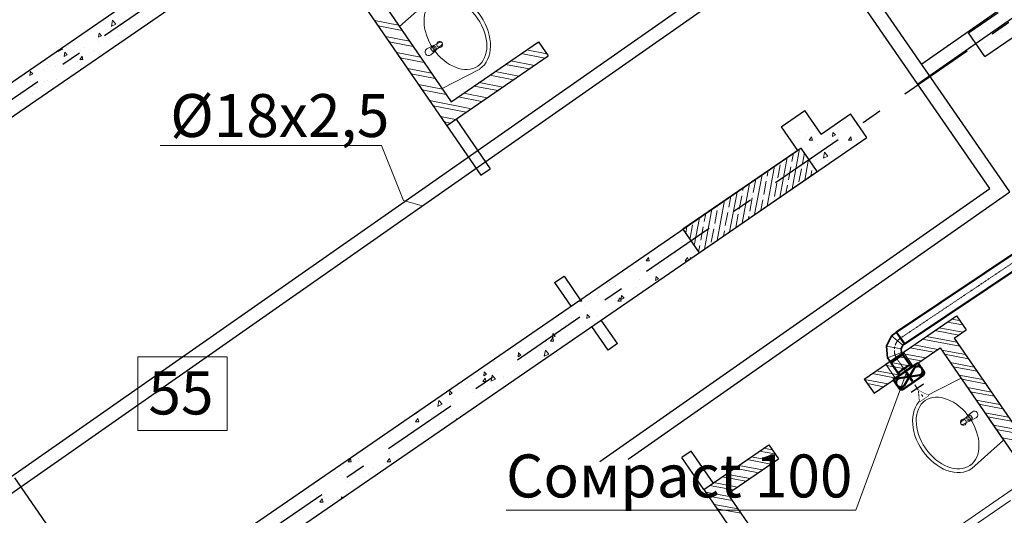
# Model space of a CAD drawing. Units: millimetres. Extents: x -7857224 to 192137, y -804656 to 3541281.
# Drawn here: x -3924377 to -3917502, y 1252846 to 1256307 of the extents above; entities that cross this region are included whole.
import ezdxf
from ezdxf import colors
from ezdxf.entities.mleader import LeaderData, LeaderLine
from ezdxf.math import Vec2, Vec3

# ---------------------------------------------------------------- set-up
doc = ezdxf.new("R2010")
doc.units = ezdxf.units.MM
doc.set_wipeout_variables(frame=1)
for name, pattern in [('ACAD_ISO10W100', [18, 12, -3, 0, -3]), ('CENTER', [2, 1.25, -0.25, 0.25, -0.25]), ('DGN Style 4', [0.005465, 0.002731, -0.001365, 3.41367e-06, -0.001365]), ('Штрихштриховая', [1093.611073, 529.166651, -211.666656, 141.111112, -211.666656])]:
    doc.linetypes.add(name, pattern=pattern)
for name, color, linetype, lineweight in [('1_ОВ', 160, 'Continuous', 9), ('1_ПИЛОНЫ', 20, 'Continuous', 30), ('1_ПЛИОНЫ ШТРИХ', 21, 'Continuous', 9), ('1_САНТЕХ', 253, 'Continuous', 5), ('1_СТЕНЫ', 92, 'Continuous', 30), ('1_ШТРИХ СТЕН', 252, 'Continuous', 5), ('1VITYGKA В1', 131, 'Continuous', 30), ('1Отопление', 1, 'Continuous', 30), ('OV', 242, 'Continuous', 30), ('Контур пом.', 51, 'Continuous', 50)]:
    doc.layers.add(name, color=color, linetype=linetype, lineweight=lineweight)
doc.layers.add('1_ОСИ', color=252, linetype='Continuous')
doc.layers.add('Невидимка 3', color=50, linetype='Continuous')
doc.styles.add('1ОВиК', font='isocpeui.ttf')
doc.styles.add('СГЕНЕРИР_СТИЛЬ_2', font='arialbd.ttf')

# ---------------------------------------------------------------- blocks, each defined once
blk = doc.blocks.new('*U680')
at = {"color": 0, "linetype": 'ByBlock', "lineweight": -2}
for p, q in [((-35.4, 35.4), (-1028.8, -958.1)), ((35.4, -35.4), (-958.1, -1028.8))]:
    blk.add_line(p, q, dxfattribs=at)
at = {"color": 0, "linetype": 'ACAD_ISO10W100', "lineweight": 15, "ltscale": 0.4}
blk.add_line((0, 0), (-993.4, -993.4), dxfattribs=at)
blk = doc.blocks.new('*U640')
at = {"linetype": 'Continuous', "ltscale": 200}
for points in [[(-7.6, -38.9), (96.9, -38.9)], [(44.7, -125.1), (82.2, -125.1), (44.7, -60.1), (7.2, -125.1), (44.7, -125.1)]]:
    blk.add_lwpolyline(points, dxfattribs=at)
at = {"linetype": 'Continuous'}
blk.add_wipeout([(82.2, -125.1), (44.7, -60.1), (7.2, -125.1)], dxfattribs=at)
blk = doc.blocks.new('Сомрасt 100')
at = {"layer": '1VITYGKA В1', "color": 6, "lineweight": 50}
for p, q in [((90, 105), (20, 105)), ((20, 105), (20, -105)), ((115, -80), (115, 80)), ((100.1, -67.2), (36, 65)), ((99.1, 65.1), (36.1, -64.8)), ((20, -105), (90, -105))]:
    blk.add_line(p, q, dxfattribs=at)
for centre, radius, start, end in [((67.5, 72.6), 32.4, 346.5322, 193.61953), ((90.1, 80.1), 24.9, 359.7936, 90.2064), ((67.9, -72.3), 32.7, 166.69453, 8.98204), ((90.1, -80.1), 24.9, 269.7936, 0.2064)]:
    blk.add_arc(centre, radius, start, end, dxfattribs=at)
at = {"layer": 'Контур пом.', "color": 6, "lineweight": 50}
blk.add_lwpolyline([(20, 48.5), (0, 48.5), (0, -48.5), (20, -48.5)], close=True, dxfattribs=at)
for points in [[(102.8, 1.4), (102.8, -1.4), (52.4, -1.4), (56.3, -4.4), (30.7, 0), (56.3, 4.3), (52.4, 1.4)], [(52.4, 1.4), (102.8, 1.4)]]:
    blk.add_lwpolyline(points, dxfattribs=at)
at = {"layer": '1VITYGKA В1', "color": 6, "lineweight": 50, "rotation": 90}
blk.add_blockref('*U640', (126.1, -44.7), dxfattribs=at)
at = {"layer": '1VITYGKA В1', "color": 18, "linetype": 'DGN Style 4', "lineweight": 5, "ltscale": 15000, "true_color": 0x000000}
blk.add_line((-28.3, 0), (233.8, 0), dxfattribs=at)
blk = doc.blocks.new('*U644')
at = {"lineweight": 35}
for p, q in [((-63.4, 63.4), (-50, 86.6)), ((-50, 105), (50, 105)), ((-50, 100), (-50, 86.6)), ((50, 100), (50, 59.8)), ((-105, 50), (-105, -50)), ((-100, 50), (-86.6, 50)), ((-86.6, 50), (-63.4, 63.4)), ((50, 59.8), (9.8, -9.8)), ((-100, -50), (-59.8, -50)), ((9.8, -9.8), (-59.8, -50))]:
    blk.add_line(p, q, dxfattribs=at)
at = {"lineweight": 5}
for p, q in [((-50, 100), (50, 100)), ((-50, 86.6), (50, 59.8)), ((-100, 50), (-100, -50)), ((-86.6, 50), (-59.8, -50)), ((-63.4, 63.4), (9.8, -9.8))]:
    blk.add_line(p, q, dxfattribs=at)
at = {"linetype": 'CENTER', "lineweight": 9, "ltscale": 50}
blk.add_arc((-105, 105), 105, 270, 0, dxfattribs=at)
at = {"lineweight": 35}
for centre, start, end in [((-50, 102.5), 90, 270), ((50, 102.5), 270, 90), ((-102.5, 50), 360, 180), ((-102.5, -50), 180, 360)]:
    blk.add_arc(centre, 2.5, start, end, dxfattribs=at)
blk = doc.blocks.new('*U667')
at = {"color": 0, "linetype": 'ByBlock', "lineweight": -2}
for p, q in [((-35.4, 35.4), (-108.5, -37.7)), ((35.4, -35.4), (-37.7, -108.5))]:
    blk.add_line(p, q, dxfattribs=at)
at = {"color": 0, "linetype": 'ACAD_ISO10W100', "lineweight": 15, "ltscale": 0.4}
blk.add_line((0, 0), (-73.1, -73.1), dxfattribs=at)

msp = doc.modelspace()

# ---------------------------------------------------------------- hatches: boundary and pattern name
at = {"layer": '1_ПЛИОНЫ ШТРИХ', "true_color": 0x636466}
h = msp.add_hatch(dxfattribs=at)
h.set_pattern_fill('ANSI35', color=251, scale=300, angle=34.49992)
h.set_pattern_definition([(79.5, (-3918808.195, 1255246.05), (-73.744, 13.668), []), (79.5, (-3918764.49, 1255276.09), (-73.744, 13.668), [93.75, -18.75, 0, -18.75])])
h.paths.add_polyline_path([(-3918921.5, 1255410.9), (-3919745.6, 1254844.5), (-3919632.3, 1254679.6), (-3918808.2, 1255246.1)])

# ---------------------------------------------------------------- linework, layer by layer
at = {"layer": '1_ОВ', "color": 251, "true_color": 0x636466}
for p, q in [((-3918205.9, 1253985.1), (-3918329.9, 1253900.7)), ((-3918138.4, 1253885.9), (-3918205.9, 1253985.1)), ((-3918329.9, 1253900.7), (-3918262.4, 1253801.5)), ((-3918262.4, 1253801.5), (-3918138.4, 1253885.9))]:
    msp.add_line(p, q, dxfattribs=at)
at = {"layer": '1_ОСИ', "color": 251, "linetype": 'Штрихштриховая', "true_color": 0x636466}
for p, q in [((-3942996, 1280146.6), (-3920728.1, 1247746.5)), ((-3916138.7, 1261449), (-3929865.2, 1252015)), ((-3914156.3, 1258564.6), (-3927882.8, 1249130.6))]:
    msp.add_line(p, q, dxfattribs=at)
at = {"layer": '1_ПИЛОНЫ', "color": 251, "linetype": 'Continuous', "true_color": 0x636466, "flags": 128}
msp.add_lwpolyline([(-3919632.3, 1254679.6), (-3918808.2, 1255246.1), (-3918921.5, 1255410.9), (-3919745.6, 1254844.5)], close=True, dxfattribs=at)
at = {"layer": '1_ПЛИОНЫ ШТРИХ', "color": 251, "true_color": 0x636466}
msp.add_line((-3918864.8, 1255328.5), (-3918851.6, 1255337.5), dxfattribs=at)
at = {"layer": '1_САНТЕХ', "color": 251, "linetype": 'Continuous', "true_color": 0x636466}
for p, q in [((-3921725.1, 1256259.3), (-3921504.6, 1256457.5)), ((-3921428.2, 1255827), (-3921725.1, 1256259.3)), ((-3921724.6, 1256259.4), (-3921724.7, 1256259.5)), ((-3921535.5, 1256101.7), (-3921498.6, 1256122.2)), ((-3921496.2, 1256114.8), (-3921508.5, 1256106.4)), ((-3921489, 1256124.9), (-3921441.6, 1256149.4)), ((-3921429, 1256131.1), (-3921468.9, 1256095.6)), ((-3921508.5, 1256106.4), (-3921493.1, 1256084)), ((-3921474.9, 1256087.5), (-3921507.2, 1256060.5)), ((-3921493.1, 1256084), (-3921480.8, 1256092.4)), ((-3921164.4, 1255962.3), (-3921428.2, 1255827)), ((-3921427.8, 1255827.2), (-3921427.9, 1255827.4)), ((-3918068, 1253667.7), (-3917804.3, 1253803.1)), ((-3917804.7, 1253802.8), (-3917804.6, 1253802.7)), ((-3917804.3, 1253803.1), (-3917507.3, 1253370.9)), ((-3917757.6, 1253542.5), (-3917725.3, 1253569.6)), ((-3917803.4, 1253499), (-3917763.6, 1253534.4)), ((-3917743.5, 1253505.2), (-3917790.9, 1253480.7)), ((-3917739.3, 1253546.1), (-3917751.6, 1253537.7)), ((-3917723.9, 1253523.7), (-3917739.3, 1253546.1)), ((-3917736.2, 1253515.2), (-3917723.9, 1253523.7)), ((-3917696.9, 1253528.4), (-3917733.8, 1253507.9)), ((-3917507.3, 1253370.9), (-3917727.8, 1253172.6)), ((-3917507.8, 1253370.8), (-3917507.7, 1253370.6)), ((-3918728.3, 1252146.1), (-3917327.3, 1253109)), ((-3918404.7, 1252300.5), (-3917459, 1252950.5))]:
    msp.add_line(p, q, dxfattribs=at)
at = {"layer": '1_САНТЕХ', "color": 251, "linetype": 'Continuous', "true_color": 0x636466, "extrusion": (0, 0, -1)}
for centre, major_axis in [((-3921334.3, 1256209.6), (155.7, -226.7)), ((-3917898.1, 1253420.5), (-155.8, 226.6))]:
    msp.add_ellipse(centre, major_axis=major_axis, ratio=0.680917, dxfattribs=at)
for centre, major_axis, ratio, start_param, end_param in [((-3921334.7, 1256210.2), (169.9, -247.3), 0.713345, 3.141593, 6.283185), ((-3921488.3, 1256103.8), (-3.8, -20.7), 1, 2.446421, 2.928157), ((-3921488.5, 1256103.6), (13.4, -2.5), 1, 3.926991, 7.068583), ((-3921488.3, 1256103.8), (-17.4, -11.9), 1, 2.142759, 4.140427), ((-3921444.3, 1256134), (20.6, -3.8), 1, 0.785398, 7.068583), ((-3921436.4, 1256139.4), (-2, -11), 1, 2.480792, 5.373189), ((-3921521.3, 1256081.1), (-4.6, -24.6), 1, -0.785398, 2.356194), ((-3921488.3, 1256103.8), (20.7, -3.8), 1, 0.213436, 0.695171), ((-3917897.7, 1253419.9), (-169.9, 247.2), 0.713345, 3.141593, 6.283185), ((-3917711.1, 1253549), (4.6, 24.6), 1, -0.785398, 2.356194), ((-3917788.2, 1253496), (-20.6, 3.8), 1, 0.785398, 7.068583), ((-3917744.1, 1253526.3), (17.4, 11.9), 1, 2.142759, 4.140427), ((-3917744.1, 1253526.3), (-20.7, 3.8), 1, 0.213436, 0.695171), ((-3917743.9, 1253526.4), (-13.4, 2.5), 1, 3.926991, 7.068583), ((-3917744.1, 1253526.3), (3.8, 20.7), 1, 2.446421, 2.928157), ((-3917796, 1253490.6), (2, 11), 1, 2.480792, 5.373189)]:
    msp.add_ellipse(centre, major_axis=major_axis, ratio=ratio, start_param=start_param, end_param=end_param, dxfattribs=at)
at = {"layer": '1_САНТЕХ', "color": 251, "linetype": 'Continuous', "true_color": 0x636466}
for p in [(-3921489, 1256124.9), (-3921429, 1256131.1), (-3921535.5, 1256101.7), (-3921474.9, 1256087.5), (-3917757.6, 1253542.5), (-3917743.5, 1253505.2), (-3917696.9, 1253528.4), (-3917803.4, 1253499)]:
    msp.add_point(p, dxfattribs=at)
at = {"layer": '1_СТЕНЫ', "color": 251, "ltscale": 0.03, "true_color": 0x636466}
for p, q in [((-3925626.2, 1255049.8), (-3920928.6, 1258278.3)), ((-3925512.9, 1254885), (-3920815.3, 1258113.5)), ((-3922298.8, 1257094), (-3921364.2, 1255734.2)), ((-3922397.7, 1257026), (-3921157.2, 1255221.2)), ((-3917637.9, 1256050.4), (-3917751.2, 1256215.2)), ((-3921364.2, 1255734.2), (-3920754.3, 1256153.3)), ((-3920754.3, 1256153.3), (-3920686.4, 1256054.4)), ((-3921395.1, 1255567.3), (-3920686.4, 1256054.4)), ((-3918781.4, 1255507.2), (-3918894.7, 1255672)), ((-3918462.1, 1255483.9), (-3918575.3, 1255648.8)), ((-3921329.2, 1255612.6), (-3921091.3, 1255266.5)), ((-3919059.5, 1255558.7), (-3918946.2, 1255393.9)), ((-3920641.8, 1254471.2), (-3920528.5, 1254306.4)), ((-3920575.9, 1254516.5), (-3920462.6, 1254351.7)), ((-3920203.1, 1254044.7), (-3920316.3, 1254209.5)), ((-3920269, 1253999.4), (-3920382.3, 1254164.2)), ((-3920203.1, 1254044.7), (-3920269, 1253999.4)), ((-3919687.6, 1253294.8), (-3919753.6, 1253249.4)), ((-3919534.7, 1253072.2), (-3919687.6, 1253294.8)), ((-3919600.6, 1253026.9), (-3919753.6, 1253249.4)), ((-3919600.6, 1253026.9), (-3918513.1, 1251444.6))]:
    msp.add_line(p, q, dxfattribs=at)
at = {"layer": '1_СТЕНЫ', "color": 251, "linetype": 'Continuous', "true_color": 0x636466}
for p, q in [((-3917751.2, 1256215.2), (-3917545.2, 1256356.8)), ((-3917637.9, 1256050.4), (-3917267.1, 1256305.2)), ((-3919059.5, 1255558.7), (-3918894.7, 1255672)), ((-3918781.4, 1255507.2), (-3918575.3, 1255648.8)), ((-3923753, 1251847.6), (-3918462.1, 1255483.9)), ((-3923639.4, 1252168.3), (-3918946.2, 1255393.9)), ((-3921157.2, 1255221.2), (-3921091.3, 1255266.5)), ((-3920641.8, 1254471.2), (-3920575.9, 1254516.5))]:
    msp.add_line(p, q, dxfattribs=at)
at = {"layer": '1_СТЕНЫ', "color": 251, "true_color": 0x636466}
for p, q in [((-3918479.8, 1253797.2), (-3917837, 1254239)), ((-3917837, 1254239), (-3917769, 1254140.1)), ((-3917851.4, 1254083.5), (-3917769, 1254140.1)), ((-3917851.4, 1254083.5), (-3916831.9, 1252600.1)), ((-3918411.9, 1253698.3), (-3917950.3, 1254015.5)), ((-3917950.3, 1254015.5), (-3916930.8, 1252532.1)), ((-3918479.8, 1253797.2), (-3918411.9, 1253698.3)), ((-3919600.6, 1253026.9), (-3919147.4, 1253338.4)), ((-3919147.4, 1253338.4), (-3919079.4, 1253239.6)), ((-3919433.8, 1252996), (-3919079.4, 1253239.6)), ((-3919433.8, 1252996), (-3918414.2, 1251512.6))]:
    msp.add_line(p, q, dxfattribs=at)
at = {"layer": '1_ШТРИХ СТЕН', "color": 251, "linetype": 'Continuous', "true_color": 0x636466}
for p, q in [((-3923736.1, 1256260.6), (-3923705, 1256275.1)), ((-3923735.9, 1256260.5), (-3923728.6, 1256302.7)), ((-3923705, 1256275), (-3923728.7, 1256302.7)), ((-3923676.1, 1256283.6), (-3923676.1, 1256283.6)), ((-3923607.6, 1256301.6), (-3923607.6, 1256301.6)), ((-3923563.2, 1256249.8), (-3923563.2, 1256249.8)), ((-3923512.4, 1256304.1), (-3923512.4, 1256304.1)), ((-3923463.1, 1256303.7), (-3923463.1, 1256303.7)), ((-3921732.3, 1256269.7), (-3921900.3, 1256302.4)), ((-3921706.6, 1256232.4), (-3921874.7, 1256265)), ((-3917662.5, 1256253.1), (-3917662.5, 1256253.1)), ((-3917567.2, 1256255.6), (-3917567.2, 1256255.6)), ((-3923825.6, 1256184), (-3923822.6, 1256212.4)), ((-3923825.6, 1256184), (-3923805.6, 1256195.1)), ((-3923805.8, 1256194.8), (-3923822.8, 1256212.2)), ((-3923818, 1256205.9), (-3923818, 1256205.9)), ((-3923781, 1256195), (-3923781, 1256195)), ((-3923690.8, 1256238.4), (-3923690.8, 1256238.4)), ((-3923685.8, 1256197.5), (-3923685.8, 1256197.5)), ((-3923635.3, 1256186.1), (-3923635.3, 1256186.1)), ((-3921655.3, 1256157.7), (-3921823.3, 1256190.4)), ((-3917621.8, 1256244), (-3917621.8, 1256244)), ((-3917524.9, 1256217.9), (-3917524.9, 1256217.9)), ((-3924038.4, 1256125.3), (-3924038.4, 1256125.3)), ((-3923823.3, 1256151.9), (-3923823.3, 1256151.9)), ((-3921629.6, 1256120.4), (-3921797.7, 1256153)), ((-3920747.2, 1256142.9), (-3920764.6, 1256146.3)), ((-3917639.1, 1256140.7), (-3917639.1, 1256140.7)), ((-3924108.4, 1256085.5), (-3924077.4, 1256100.1)), ((-3924108.3, 1256085.4), (-3924106.8, 1256094)), ((-3924077.3, 1256099.9), (-3924085.1, 1256108.9)), ((-3924065.5, 1256051), (-3924062.5, 1256079.4)), ((-3924065.5, 1256051), (-3924045.5, 1256062.1)), ((-3924045.8, 1256061.9), (-3924062.8, 1256079.2)), ((-3924048.9, 1256111.7), (-3924048.9, 1256111.7)), ((-3923999, 1256045.7), (-3923999, 1256045.7)), ((-3923958.2, 1256027.7), (-3923941.8, 1256051.1)), ((-3923954.4, 1256088.4), (-3923954.4, 1256088.4)), ((-3923935.4, 1256027.7), (-3923941.8, 1256051.2)), ((-3923927, 1256109.4), (-3923927, 1256109.4)), ((-3923859.2, 1256090.9), (-3923859.2, 1256090.9)), ((-3923853.7, 1256082.5), (-3923853.7, 1256082.5)), ((-3921578.3, 1256045.7), (-3921746.4, 1256078.4)), ((-3920709.5, 1256038.5), (-3920874.6, 1256070.6)), ((-3920695.9, 1256068.2), (-3920837.9, 1256095.9)), ((-3917620.9, 1256063.4), (-3917620.9, 1256063.4)), ((-3924184.3, 1255997.5), (-3924184.3, 1255997.5)), ((-3924127.8, 1255981.8), (-3924127.8, 1255981.8)), ((-3924032.6, 1255984.3), (-3924032.6, 1255984.3)), ((-3923971.4, 1256017.6), (-3923971.4, 1256017.6)), ((-3923958.2, 1256027.8), (-3923935.4, 1256027.8)), ((-3921552.7, 1256008.4), (-3921720.7, 1256041)), ((-3920819.5, 1255962.9), (-3920984.7, 1255995)), ((-3920782.8, 1255988.1), (-3920948, 1256020.2)), ((-3924305.4, 1255918), (-3924302.4, 1255946.4)), ((-3924305.4, 1255918), (-3924285.4, 1255929.1)), ((-3924285.7, 1255928.9), (-3924302.7, 1255946.2)), ((-3924211.8, 1255955.8), (-3924211.8, 1255955.8)), ((-3924016.6, 1255926.7), (-3924016.6, 1255926.7)), ((-3921501.3, 1255933.7), (-3921669.4, 1255966.4)), ((-3921475.7, 1255896.4), (-3921643.7, 1255929)), ((-3920929.6, 1255887.3), (-3921094.7, 1255919.4)), ((-3920892.9, 1255912.5), (-3921058, 1255944.6)), ((-3924362.8, 1255905.3), (-3924362.8, 1255905.3)), ((-3924331.5, 1255865.9), (-3924331.5, 1255865.9)), ((-3924301.3, 1255875.2), (-3924301.3, 1255875.2)), ((-3924206, 1255877.6), (-3924206, 1255877.6)), ((-3924180.8, 1255884.9), (-3924180.8, 1255884.9)), ((-3924117.3, 1255889.8), (-3924117.3, 1255889.8)), ((-3921424.4, 1255821.7), (-3921592.4, 1255854.4)), ((-3921039.6, 1255811.6), (-3921204.8, 1255843.7)), ((-3921003, 1255836.8), (-3921168.1, 1255868.9)), ((-3924374.7, 1255800), (-3924374.7, 1255800)), ((-3924289.8, 1255788.4), (-3924289.8, 1255788.4)), ((-3921398.7, 1255784.4), (-3921566.8, 1255817.1)), ((-3921113, 1255761.2), (-3921278.2, 1255793.3)), ((-3924361.8, 1255724.7), (-3924361.8, 1255724.7)), ((-3924264.4, 1255758.1), (-3924264.4, 1255758.1)), ((-3921223.1, 1255685.6), (-3921515.5, 1255742.4)), ((-3921259.8, 1255660.3), (-3921489.8, 1255705.1)), ((-3921149.7, 1255736), (-3921314.8, 1255768.1)), ((-3918894.2, 1255662.7), (-3918894.2, 1255662.7)), ((-3921333.1, 1255609.9), (-3921438.5, 1255630.4)), ((-3921369.8, 1255584.7), (-3921412.8, 1255593.1)), ((-3918655.6, 1255568.6), (-3918655.6, 1255568.6)), ((-3918607.8, 1255616), (-3918607.8, 1255616)), ((-3918933.9, 1255527.5), (-3918933.9, 1255527.5)), ((-3918876.4, 1255506.9), (-3918876.4, 1255506.9)), ((-3918870.7, 1255542), (-3918870.7, 1255542)), ((-3918821.2, 1255545.9), (-3918821.2, 1255545.9)), ((-3918701.5, 1255491.6), (-3918698.6, 1255520)), ((-3918701.5, 1255491.6), (-3918681.5, 1255502.7)), ((-3918681.8, 1255502.4), (-3918698.8, 1255519.8)), ((-3918893.2, 1255482.1), (-3918893.2, 1255482.1)), ((-3918865.2, 1255465.9), (-3918848.8, 1255489.3)), ((-3918865.2, 1255466), (-3918842.3, 1255466)), ((-3918842.3, 1255466), (-3918848.8, 1255489.4)), ((-3918803.7, 1255434.3), (-3918803.7, 1255434.3)), ((-3918711.3, 1255461.7), (-3918711.3, 1255461.7)), ((-3918657, 1255486.1), (-3918657, 1255486.1)), ((-3918590.9, 1255466), (-3918568, 1255466)), ((-3918590.8, 1255465.9), (-3918574.5, 1255489.3)), ((-3918588.5, 1255460.9), (-3918588.5, 1255460.9)), ((-3918568, 1255466), (-3918574.5, 1255489.4)), ((-3918534.5, 1255467.8), (-3918534.5, 1255467.8)), ((-3918528.5, 1255441.9), (-3918528.5, 1255441.9)), ((-3918820.3, 1255365.2), (-3918820.3, 1255365.2)), ((-3918764.3, 1255339.2), (-3918756.9, 1255381.4)), ((-3918733.3, 1255353.7), (-3918757, 1255381.4)), ((-3918657.5, 1255410.5), (-3918657.5, 1255410.5)), ((-3918830.9, 1255303.9), (-3918830.9, 1255303.9)), ((-3918819.9, 1255330.2), (-3918819.9, 1255330.2)), ((-3918764.4, 1255339.3), (-3918733.4, 1255353.9)), ((-3918736.6, 1255326.5), (-3918736.6, 1255326.5)), ((-3919753.1, 1254754.4), (-3919753.1, 1254754.4)), ((-3919748.3, 1254748.1), (-3919748.3, 1254748.1)), ((-3919698, 1254770.9), (-3919698, 1254770.9)), ((-3919800.7, 1254679.3), (-3919800.7, 1254679.3)), ((-3920003.8, 1254623.3), (-3919987.4, 1254646.7)), ((-3920003.8, 1254623.3), (-3919981, 1254623.3)), ((-3919981, 1254623.3), (-3919987.5, 1254646.7)), ((-3919899, 1254626.6), (-3919899, 1254626.6)), ((-3919871.5, 1254664.3), (-3919871.5, 1254664.3)), ((-3919729.5, 1254623.3), (-3919713.1, 1254646.7)), ((-3919729.5, 1254623.3), (-3919714.3, 1254623.3)), ((-3919707.9, 1254627.7), (-3919713.2, 1254646.7)), ((-3919695.2, 1254636.4), (-3919694.1, 1254647.1)), ((-3919688.6, 1254640.9), (-3919694.4, 1254646.8)), ((-3919686, 1254646.7), (-3919686, 1254646.7)), ((-3920164.4, 1254538.9), (-3920164.4, 1254538.9)), ((-3920044.9, 1254557.7), (-3920044.9, 1254557.7)), ((-3919911.2, 1254592.3), (-3919911.2, 1254592.3)), ((-3919909.7, 1254582.9), (-3919909.7, 1254582.9)), ((-3920269.3, 1254465.6), (-3920269.3, 1254465.6)), ((-3920261.3, 1254468.4), (-3920261.3, 1254468.4)), ((-3920046.1, 1254495), (-3920046.1, 1254495)), ((-3919981.7, 1254519.1), (-3919981.7, 1254519.1)), ((-3919937, 1254485.6), (-3919934, 1254514.1)), ((-3919937, 1254485.6), (-3919917, 1254496.7)), ((-3919917.3, 1254496.5), (-3919934.3, 1254513.8)), ((-3920273.4, 1254442.5), (-3920273.4, 1254442.5)), ((-3920218.3, 1254451.1), (-3920218.3, 1254451.1)), ((-3920074.1, 1254436.4), (-3920074.1, 1254436.4)), ((-3920474.8, 1254342.4), (-3920473.6, 1254344.1)), ((-3920474.8, 1254342.4), (-3920452, 1254342.4)), ((-3920452, 1254342.4), (-3920455.8, 1254356.3)), ((-3920407.2, 1254340.5), (-3920407.2, 1254340.5)), ((-3920391.7, 1254344.5), (-3920391.7, 1254344.5)), ((-3920345.5, 1254378.7), (-3920345.5, 1254378.7)), ((-3920200.5, 1254342.4), (-3920184.1, 1254365.8)), ((-3920200.5, 1254342.4), (-3920177.7, 1254342.4)), ((-3920194.2, 1254360.6), (-3920194.2, 1254360.6)), ((-3920177.7, 1254342.4), (-3920184.2, 1254365.8)), ((-3920176.9, 1254352.6), (-3920174, 1254381.1)), ((-3920176.9, 1254352.6), (-3920156.9, 1254363.7)), ((-3920157.2, 1254363.5), (-3920174.2, 1254380.8)), ((-3920163.5, 1254358.3), (-3920163.5, 1254358.3)), ((-3920432.2, 1254309.7), (-3920432.2, 1254309.7)), ((-3920272.5, 1254261.9), (-3920272.5, 1254261.9)), ((-3920237, 1254280.5), (-3920237, 1254280.5)), ((-3920565.1, 1254237.8), (-3920565.1, 1254237.8)), ((-3920554.4, 1254208.9), (-3920554.4, 1254208.9)), ((-3920527.2, 1254217.9), (-3920527.2, 1254217.9)), ((-3920473.1, 1254199.9), (-3920473.1, 1254199.9)), ((-3920416.9, 1254219.7), (-3920413.9, 1254248.1)), ((-3920416.9, 1254219.7), (-3920396.9, 1254230.7)), ((-3920397.1, 1254230.5), (-3920414.1, 1254247.8)), ((-3920344.5, 1254198.1), (-3920344.5, 1254198.1)), ((-3920340.1, 1254232.8), (-3920340.1, 1254232.8)), ((-3917793.9, 1254176.3), (-3917899.8, 1254195.9)), ((-3917813.9, 1254205.4), (-3917870.6, 1254215.9)), ((-3920738.6, 1254131.2), (-3920738.6, 1254131.2)), ((-3920717.5, 1254172.1), (-3920717.5, 1254172.1)), ((-3920636.3, 1254121.5), (-3920636.3, 1254121.5)), ((-3920595, 1254153.8), (-3920595, 1254153.8)), ((-3920396.8, 1254166.1), (-3920396.8, 1254166.1)), ((-3917820.3, 1254104.9), (-3917987.2, 1254135.8)), ((-3917791.2, 1254124.9), (-3917958, 1254155.8)), ((-3920708.3, 1254057.7), (-3920708.3, 1254057.7)), ((-3920702.5, 1254074.5), (-3920702.5, 1254074.5)), ((-3920671.5, 1254061.5), (-3920655.1, 1254084.9)), ((-3920671.5, 1254061.5), (-3920648.7, 1254061.5)), ((-3920656.8, 1254086.7), (-3920653.8, 1254115.1)), ((-3920656.8, 1254086.7), (-3920636.8, 1254097.7)), ((-3920648.7, 1254061.5), (-3920655.2, 1254084.9)), ((-3920637.1, 1254097.5), (-3920654.1, 1254114.8)), ((-3920487.3, 1254101.1), (-3920487.3, 1254101.1)), ((-3917812.8, 1254027.2), (-3918074.6, 1254075.7)), ((-3917832.8, 1254056.3), (-3918045.5, 1254095.8)), ((-3921000, 1253981.1), (-3921000, 1253981.1)), ((-3920912, 1254024.6), (-3920912, 1254024.6)), ((-3920896.7, 1253953.7), (-3920893.7, 1253982.1)), ((-3920877, 1253964.5), (-3920894, 1253981.8)), ((-3920880.4, 1254016.3), (-3920880.4, 1254016.3)), ((-3920757.9, 1253998), (-3920757.9, 1253998)), ((-3920713.8, 1253956.9), (-3920706.5, 1253999.1)), ((-3920682.8, 1253971.4), (-3920706.5, 1253999.1)), ((-3917995.1, 1253984.7), (-3918162, 1254015.7)), ((-3917966, 1254004.8), (-3918132.9, 1254035.7)), ((-3917772.7, 1253968.9), (-3917939.6, 1253999.9)), ((-3921085.4, 1253918), (-3921085.4, 1253918)), ((-3921072.1, 1253917.4), (-3921072.1, 1253917.4)), ((-3921062.6, 1253922.8), (-3921062.6, 1253922.8)), ((-3920896.7, 1253953.7), (-3920876.7, 1253964.7)), ((-3920848.4, 1253946.7), (-3920848.4, 1253946.7)), ((-3920713.9, 1253957), (-3920682.9, 1253971.5)), ((-3918140.8, 1253884.6), (-3918307.7, 1253915.5)), ((-3918082.6, 1253924.7), (-3918249.4, 1253955.6)), ((-3918053.4, 1253944.7), (-3918220.3, 1253975.6)), ((-3917752.7, 1253939.8), (-3917919.6, 1253970.7)), ((-3917712.6, 1253881.5), (-3917879.5, 1253912.5)), ((-3921136.6, 1253820.7), (-3921133.7, 1253849.1)), ((-3921116.9, 1253831.5), (-3921133.9, 1253848.8)), ((-3921043.3, 1253860.4), (-3921043.3, 1253860.4)), ((-3920890.1, 1253896.9), (-3920890.1, 1253896.9)), ((-3918228.2, 1253824.5), (-3918395.1, 1253855.5)), ((-3918170, 1253864.6), (-3918336.8, 1253895.5)), ((-3917692.6, 1253852.4), (-3917859.5, 1253883.3)), ((-3921210.7, 1253788.5), (-3921210.7, 1253788.5)), ((-3921142.5, 1253780.6), (-3921126.1, 1253804)), ((-3921142.5, 1253780.7), (-3921119.7, 1253780.7)), ((-3921136.6, 1253820.7), (-3921116.7, 1253831.8)), ((-3921119.7, 1253780.7), (-3921126.1, 1253804.1)), ((-3921086.3, 1253781.9), (-3921055.2, 1253796.5)), ((-3921086.1, 1253781.8), (-3921078.8, 1253824)), ((-3921055.2, 1253796.3), (-3921078.9, 1253824)), ((-3920999.1, 1253800.5), (-3920999.1, 1253800.5)), ((-3920995.5, 1253815.1), (-3920995.5, 1253815.1)), ((-3920920.8, 1253842.1), (-3920920.8, 1253842.1)), ((-3918315.7, 1253764.5), (-3918478, 1253794.5)), ((-3918257.4, 1253804.5), (-3918424.2, 1253835.4)), ((-3917652.6, 1253794.1), (-3917819.4, 1253825)), ((-3917632.5, 1253765), (-3917799.4, 1253795.9)), ((-3921376.6, 1253687.7), (-3921373.6, 1253716.1)), ((-3921356.8, 1253698.5), (-3921373.9, 1253715.8)), ((-3921253.8, 1253756.5), (-3921253.8, 1253756.5)), ((-3921071.1, 1253736.7), (-3921071.1, 1253736.7)), ((-3921038, 1253715.1), (-3921038, 1253715.1)), ((-3918344.8, 1253744.4), (-3918457.9, 1253765.4)), ((-3918403.1, 1253704.4), (-3918417.9, 1253707.1)), ((-3917592.5, 1253706.7), (-3917759.4, 1253737.6)), ((-3917572.5, 1253677.6), (-3917739.3, 1253708.5)), ((-3921458.5, 1253606.7), (-3921451.2, 1253648.9)), ((-3921427.5, 1253621.2), (-3921451.3, 1253648.9)), ((-3921376.6, 1253687.7), (-3921356.6, 1253698.8)), ((-3921362.8, 1253660.1), (-3921362.8, 1253660.1)), ((-3921356.6, 1253660.6), (-3921356.6, 1253660.6)), ((-3921206.1, 1253704.5), (-3921206.1, 1253704.5)), ((-3921143.6, 1253680.7), (-3921143.6, 1253680.7)), ((-3921083.7, 1253686.2), (-3921083.7, 1253686.2)), ((-3917532.4, 1253619.3), (-3917699.3, 1253650.2)), ((-3921596.8, 1253565.5), (-3921600.7, 1253569.5)), ((-3921458.6, 1253606.8), (-3921427.6, 1253621.4)), ((-3921434.9, 1253596.4), (-3921434.9, 1253596.4)), ((-3921252.9, 1253575.9), (-3921252.9, 1253575.9)), ((-3921211.4, 1253608.5), (-3921211.4, 1253608.5)), ((-3917512.4, 1253590.2), (-3917679.2, 1253621.1)), ((-3921616.5, 1253554.7), (-3921596.5, 1253565.8)), ((-3921616.5, 1253554.7), (-3921616.1, 1253558.9)), ((-3921613.5, 1253499.7), (-3921597.1, 1253523.1)), ((-3921613.5, 1253499.8), (-3921590.7, 1253499.8)), ((-3921590.7, 1253499.8), (-3921597.1, 1253523.2)), ((-3921503.8, 1253529), (-3921503.8, 1253529)), ((-3921384.9, 1253501.9), (-3921384.9, 1253501.9)), ((-3921369, 1253548.7), (-3921369, 1253548.7)), ((-3921330, 1253512.9), (-3921322.8, 1253523.1)), ((-3921321.6, 1253518.7), (-3921322.8, 1253523.2)), ((-3921289.5, 1253552.9), (-3921289.5, 1253552.9)), ((-3917472.3, 1253531.9), (-3917639.2, 1253562.8)), ((-3917452.3, 1253502.7), (-3917619.2, 1253533.7)), ((-3921616.7, 1253435.5), (-3921616.7, 1253435.5)), ((-3917412.3, 1253444.5), (-3917579.1, 1253475.4)), ((-3917392.2, 1253415.3), (-3917559.1, 1253446.3)), ((-3921864.9, 1253374.6), (-3921864.9, 1253374.6)), ((-3921651.9, 1253394.7), (-3921651.9, 1253394.7)), ((-3921558.3, 1253395.3), (-3921558.3, 1253395.3)), ((-3921531.9, 1253392.8), (-3921531.9, 1253392.8)), ((-3917352.2, 1253357.1), (-3917519, 1253388)), ((-3921980.4, 1253295.2), (-3921980.4, 1253295.2)), ((-3921725.7, 1253339.1), (-3921725.7, 1253339.1)), ((-3919103.7, 1253274.9), (-3919211, 1253294.7)), ((-3919123.7, 1253304), (-3919181.8, 1253314.8)), ((-3922084.5, 1253218.8), (-3922068.1, 1253242.2)), ((-3922061.7, 1253218.9), (-3922068.1, 1253242.3)), ((-3922012, 1253243), (-3922012, 1253243)), ((-3921971.7, 1253278.3), (-3921971.7, 1253278.3)), ((-3921810.2, 1253218.8), (-3921793.8, 1253242.2)), ((-3921797.8, 1253266.8), (-3921797.8, 1253266.8)), ((-3921797.7, 1253275.4), (-3921797.7, 1253275.4)), ((-3921787.4, 1253218.9), (-3921793.8, 1253242.3)), ((-3921731.7, 1253288.7), (-3921731.7, 1253288.7)), ((-3919131.5, 1253203.7), (-3919298.4, 1253234.7)), ((-3919102.4, 1253223.8), (-3919269.2, 1253254.7)), ((-3922089.4, 1253198.7), (-3922089.4, 1253198.7)), ((-3922084.5, 1253218.9), (-3922061.7, 1253218.9)), ((-3921905.1, 1253182.1), (-3921905.1, 1253182.1)), ((-3921810.2, 1253218.9), (-3921787.3, 1253218.9)), ((-3921809.9, 1253184.6), (-3921809.9, 1253184.6)), ((-3919218.9, 1253143.7), (-3919385.8, 1253174.6)), ((-3919189.8, 1253163.7), (-3919356.6, 1253194.6)), ((-3922161.5, 1253135), (-3922161.5, 1253135)), ((-3922160.1, 1253108.6), (-3922160.1, 1253108.6)), ((-3922134.6, 1253122.4), (-3922134.6, 1253122.4)), ((-3921979.5, 1253114.5), (-3921979.5, 1253114.5)), ((-3921944.9, 1253135.2), (-3921944.9, 1253135.2)), ((-3919306.3, 1253083.6), (-3919473.2, 1253114.5)), ((-3919277.2, 1253103.6), (-3919444, 1253134.5)), ((-3922078.5, 1253075.5), (-3922078.5, 1253075.5)), ((-3921983.3, 1253078), (-3921983.3, 1253078)), ((-3919393.7, 1253023.5), (-3919560.6, 1253054.4)), ((-3919364.6, 1253043.5), (-3919531.5, 1253074.5)), ((-3922343.2, 1252974.2), (-3922343.2, 1252974.2)), ((-3922306, 1252980.8), (-3922306, 1252980.8)), ((-3922297.5, 1252966.6), (-3922297.5, 1252966.6)), ((-3922281.2, 1252937.9), (-3922264.8, 1252961.3)), ((-3922258.4, 1252938), (-3922264.8, 1252961.4)), ((-3922252, 1252968.9), (-3922252, 1252968.9)), ((-3922160.5, 1252954.4), (-3922160.5, 1252954.4)), ((-3922156.8, 1252971.4), (-3922156.8, 1252971.4)), ((-3922130.6, 1252962.6), (-3922129.2, 1252976.1)), ((-3922122.2, 1252968.4), (-3922129.5, 1252975.8)), ((-3922093, 1253000.9), (-3922093, 1253000.9)), ((-3922088.5, 1253018.1), (-3922088.5, 1253018.1)), ((-3919421.2, 1252977.8), (-3919588.1, 1253008.7)), ((-3919401.2, 1252948.6), (-3919568.1, 1252979.5)), ((-3922281.2, 1252938), (-3922258.3, 1252938)), ((-3919361.2, 1252890.3), (-3919528, 1252921.3)), ((-3919341.1, 1252861.2), (-3919508, 1252892.1)), ((-3922453.2, 1252849.2), (-3922453.2, 1252849.2)), ((-3922452.3, 1252877.7), (-3922452.3, 1252877.7)), ((-3922425.4, 1252862.3), (-3922425.4, 1252862.3)), ((-3922330.2, 1252864.8), (-3922330.2, 1252864.8))]:
    msp.add_line(p, q, dxfattribs=at)
at = {"layer": 'OV'}
for p, q in [((-3917462.8, 1255105), (-3921014.6, 1260250)), ((-3917603.3, 1255128.9), (-3921060.2, 1260132.8)), ((-3918079, 1255999.6), (-3915693.7, 1257669.8)), ((-3918105.7, 1255858.8), (-3915718.3, 1257530.5)), ((-3925927.1, 1252075), (-3919055.1, 1256880.1)), ((-3925875.7, 1251990.4), (-3918915.3, 1256862.8)), ((-3920325.5, 1253222.6), (-3917603.3, 1255128.9)), ((-3920128.8, 1253238.5), (-3917463.4, 1255105.8))]:
    msp.add_line(p, q, dxfattribs=at)
at = {"layer": 'Невидимка 3', "color": 2, "lineweight": 9}
msp.add_lwpolyline([(-3923551.3, 1253952.6), (-3922929.3, 1253952.6), (-3922929.3, 1253437.3), (-3923551.3, 1253437.3)], close=True, dxfattribs=at)

# ---------------------------------------------------------------- block references
at = {"layer": '1VITYGKA В1', "lineweight": 50, "rotation": 168.848731856358}
msp.add_blockref('*U680', (-3918224.3, 1254085.3), dxfattribs=at)

# ---------------------------------------------------------------- texts
at = {"layer": 'Невидимка 3', "color": 2, "lineweight": 9, "style": 'СГЕНЕРИР_СТИЛЬ_2'}
msp.add_text('55', height=300, dxfattribs=at).set_placement((-3923478.3, 1253550.4))

# ---------------------------------------------------------------- leaders
at = {"layer": '1Отопление', "ltscale": 15}
ml = msp.add_multileader_mtext('Standard', dxfattribs=at)
ml.set_content('%%C18х2,5', color=7, style='1ОВиК')
ml.set_leader_properties(color=7, lineweight=13)
ml.build(insert=Vec2(0, 0))
ml.multileader.update_dxf_attribs({"text_left_attachment_type": 6, "text_right_attachment_type": 6, "dogleg_length": 0.36, "arrow_head_size": 0.235})
ctx = ml.context
ctx.base_point, ctx.char_height, ctx.arrow_head_size, ctx.landing_gap_size, ctx.plane_origin = Vec3(-3923270.5, 1255427.5), 300, 0.235, 0.118, Vec3(-3920998.3, 1252329.9)
ctx.left_attachment, ctx.right_attachment, ctx.text_align_type = 6, 6, 1
notes = []
notes.append((ctx, [(1, (1, 1, 0), (-3921850.7, 1255427.5), (-1, 0), 0.47, [(0, [(-3921567.7, 1255006.1), (-3921697.1, 1255043.7)], 0, [])])]))
ctx.mtext.insert, ctx.mtext.alignment, ctx.mtext.flow_direction = Vec3(-3922560.9, 1255787.5), 2, 5
for ctx, leaders in notes:
    for number, flags, end, landing, length, lines in leaders:
        leader = LeaderData()
        leader.index, (leader.has_last_leader_line, leader.has_dogleg_vector, leader.attachment_direction) = number, flags
        leader.last_leader_point, leader.dogleg_vector, leader.dogleg_length = Vec3(end), Vec3(landing), length
        for number, points, colour, breaks in lines:
            line = LeaderLine()
            line.index, line.vertices, line.color, line.breaks = number, Vec3.list(points), colors.encode_raw_color(colour), breaks
            leader.lines.append(line)
        ctx.leaders.append(leader)

# ---------------------------------------------------------------- next in the draw order: block references
at = {"layer": '1VITYGKA В1', "lineweight": 50, "xscale": -1, "rotation": 124.2597793730641}
msp.add_blockref('Сомрасt 100', (-3918203.3, 1253869.4), dxfattribs=at)

# ---------------------------------------------------------------- next in the draw order: block references
at = {"layer": '1VITYGKA В1', "lineweight": 50, "xscale": -1}
for name, p, rotation in [('*U644', (-3918311.1, 1254024.5), 304.999999999982), ('*U667', (-3918191.9, 1253853.5), 169.9999999999837)]:
    msp.add_blockref(name, p, dxfattribs=dict(at, rotation=rotation))

# ---------------------------------------------------------------- next in the draw order: leaders
at = {"layer": '1Отопление', "ltscale": 15}
ml = msp.add_multileader_mtext('Standard', dxfattribs=at)
ml.set_content('Сомрасt 100', color=7, style='1ОВиК')
ml.set_leader_properties(color=7, lineweight=13)
ml.build(insert=Vec2(0, 0))
ml.multileader.update_dxf_attribs({"text_left_attachment_type": 6, "text_right_attachment_type": 6, "dogleg_length": 0.47, "arrow_head_size": 0.235})
ctx = ml.context
ctx.base_point, ctx.char_height, ctx.arrow_head_size, ctx.landing_gap_size, ctx.plane_origin = Vec3(-3920828.6, 1252881), 300, 0.235, 0.118, Vec3(-3918512.1, 1251164.3)
ctx.left_attachment, ctx.right_attachment, ctx.text_align_type = 6, 6, 1
notes = []
notes.append((ctx, [(0, (1, 1, 0), (-3918537.7, 1252881), (-1, 0), 0.47, [(1, [(-3918186, 1253844)], 0, [])])]))
ctx.mtext.insert, ctx.mtext.width, ctx.mtext.defined_height, ctx.mtext.alignment, ctx.mtext.flow_direction = Vec3(-3919771.6, 1253271), 2466.619, 663.8, 2, 5
for ctx, leaders in notes:
    for number, flags, end, landing, length, lines in leaders:
        leader = LeaderData()
        leader.index, (leader.has_last_leader_line, leader.has_dogleg_vector, leader.attachment_direction) = number, flags
        leader.last_leader_point, leader.dogleg_vector, leader.dogleg_length = Vec3(end), Vec3(landing), length
        for number, points, colour, breaks in lines:
            line = LeaderLine()
            line.index, line.vertices, line.color, line.breaks = number, Vec3.list(points), colors.encode_raw_color(colour), breaks
            leader.lines.append(line)
        ctx.leaders.append(leader)

doc.saveas('drawing.dxf')
